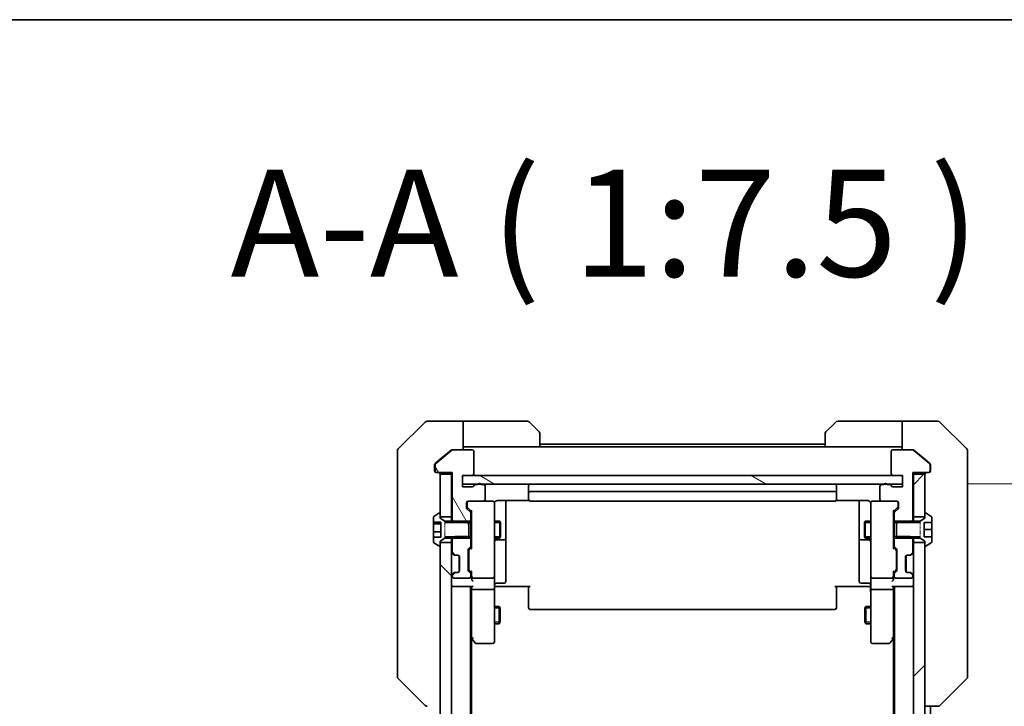
# Model space of a CAD drawing. Units: millimetres. Extents: x 0 to 11986, y 0 to 2108.
# Drawn here: x 4075 to 4248, y 1987 to 2108 of the extents above; entities that cross this region are included whole.
import ezdxf

# ---------------------------------------------------------------- set-up
doc = ezdxf.new("R2010")
doc.units = ezdxf.units.MM
doc.linetypes.add('DASHED', pattern=[0.2067, 0.1654, -0.0413])
for name, color, linetype, lineweight in [('Border (ISO)', 7, 'Continuous', 35), ('Dimension (ISO)', 7, 'Continuous', 18), ('Dimension (ISO) @ 1', 7, 'Continuous', 18), ('Hatch (ISO)', 1, 'Continuous', 18), ('Hidden (ISO)', 7, 'DASHED', 18), ('Symbol (ISO)', 7, 'Continuous', 18), ('Visible (ISO)', 7, 'Continuous', 35), ('Visible Narrow (ISO)', 7, 'Continuous', 25)]:
    doc.layers.add(name, color=color, linetype=linetype, lineweight=lineweight)
doc.styles.add('Note Text (TK)', font='MS PGothic.ttf')
doc.dimstyles.new('Default - Method 1b (TK)', dxfattribs={"dimscale": 6, "dimtxt": 2.5, "dimasz": 2.5, "dimexe": 1, "dimexo": 1.5, "dimgap": 1, "dimtad": 1, "dimtoh": 1, "dimrnd": 1e-08, "dimdsep": 46, "dimtxsty": 'Note Text (TK)', "dimblk": 'OPEN', "dimcen": 0.09, "dimdle": 5, "dimclrd": 100, "dimclre": 100, "dimclrt": 7, "dimadec": 1, "dimazin": 1, "dimtfac": 1, "dimtmove": 0, "dimatfit": 3, "dimldrblk": 'OPEN', "dimfxl": 1, "dimtolj": 1, "dimlwd": -1, "dimlwe": -1, "dimarcsym": 0})
pattern_1 = [(45, (2247.25, -60), (-16.83798, 16.83798), [])]
pattern_2 = [(120.0002, (2247.25, -60), (-20.6222, -11.90631), [])]

# ---------------------------------------------------------------- blocks, each defined once
blk = doc.blocks.new('図面枠 tk図枠')
at = {"layer": 'Border (ISO)'}
blk.add_line((14.5, 289), (405.5, 289), dxfattribs=at)
blk = doc.blocks.new('_Open')
at = {"color": 0, "linetype": 'ByBlock', "lineweight": -2}
for p, q in [((-1, 0.1667), (0, 0)), ((-1, -0.1667), (0, 0)), ((0, 0), (-1, 0))]:
    blk.add_line(p, q, dxfattribs=at)
blk = doc.blocks.new('*D51')
at = {"layer": 'Defpoints', "color": 0}
for p in [(4230.24, 2026.04), (4334.74, 2026.04), (4230.24, 1540.04)]:
    blk.add_point(p, dxfattribs=at)
at = {"layer": 'Dimension (ISO)', "color": 100}
for p, q in [((4241.49, 2026.04), (4342.24, 2026.04)), ((4334.74, 1558.79), (4334.74, 2007.29)), ((4241.49, 1540.04), (4342.24, 1540.04))]:
    blk.add_line(p, q, dxfattribs=at)
at = {"layer": 'Dimension (ISO)', "color": 100, "xscale": 18.75, "yscale": 18.75, "zscale": 18.75}
for p, rotation in [((4334.74, 2026.04), 90), ((4334.74, 1540.04), 270)]:
    blk.add_blockref('_Open', p, dxfattribs=dict(at, rotation=rotation))
at = {"layer": 'Dimension (ISO)', "color": 7, "insert": (4317.87, 1763.81), "char_height": 18.75, "attachment_point": 4, "rotation": 90, "style": 'Note Text (TK)'}
blk.add_mtext('\\A1;486', dxfattribs=at)

msp = doc.modelspace()

# ---------------------------------------------------------------- hatches: boundary and pattern name
at = {"layer": 'Hatch (ISO)'}
h = msp.add_hatch(dxfattribs=at)
h.set_pattern_fill('ANSI31', color=256, scale=190.5, angle=75.000175, style=0)
h.set_pattern_definition(pattern_2)
edge = h.paths.add_edge_path()
edge.add_ellipse((4148.5437, 2028.336), major_axis=(0, -0.3), ratio=1, start_angle=270, end_angle=360)
edge.add_line((4148.5437, 2028.036), (4151.2437, 2028.036))
edge.add_line((4151.2437, 2028.036), (4151.2437, 2019.7655))
edge.add_line((4151.2437, 2019.7655), (4151.4732, 2019.536))
edge.add_line((4151.4732, 2019.536), (4151.7437, 2019.2655))
edge.add_line((4151.7437, 2019.2655), (4154.1437, 2019.2655))
edge.add_line((4154.1437, 2019.2655), (4154.5437, 2019.2655))
edge.add_line((4154.5437, 2019.2655), (4154.5437, 2020.8617))
edge.add_ellipse((4154.2437, 2020.8617), major_axis=(0, 0.3), ratio=1, start_angle=270, end_angle=315)
edge.add_line((4154.4559, 2021.0739), (4153.8316, 2021.6981))
edge.add_ellipse((4154.0437, 2021.9103), major_axis=(-0.2121, 0.2121), ratio=1, start_angle=45, end_angle=90, ccw=False)
edge.add_line((4153.7437, 2021.9103), (4153.7437, 2022.736))
edge.add_ellipse((4154.0437, 2022.736), major_axis=(0, 0.3), ratio=1, start_angle=0, end_angle=90, ccw=False)
edge.add_line((4154.0437, 2023.036), (4156.7437, 2023.036))
edge.add_ellipse((4156.7437, 2023.336), major_axis=(0.3, 0), ratio=1, start_angle=270, end_angle=360)
edge.add_line((4157.0437, 2023.336), (4157.0437, 2025.636))
edge.add_ellipse((4156.7437, 2025.636), major_axis=(0, 0.3), ratio=1, start_angle=270, end_angle=360)
edge.add_line((4156.7437, 2025.936), (4156.3266, 2025.936))
edge.add_ellipse((4156.0437, 2025.836), major_axis=(-0.1, 0.2828), ratio=1, start_angle=270, end_angle=292.339094)
edge.add_ellipse((4156.0437, 2025.836), major_axis=(-0.2, 0.2236), ratio=1, start_angle=270, end_angle=366.37937)
edge.add_ellipse((4156.0437, 2025.836), major_axis=(-0.2, -0.2236), ratio=1, start_angle=270, end_angle=292.339094)
edge.add_line((4155.7609, 2025.936), (4155.3094, 2025.936))
edge.add_ellipse((4155.3094, 2025.636), major_axis=(-0.3, 0), ratio=1, start_angle=270, end_angle=340.528779)
edge.add_ellipse((4154.7437, 2025.836), major_axis=(-0.1, -0.2828), ratio=1, start_angle=19.471221, end_angle=90, ccw=False)
edge.add_line((4154.7437, 2025.536), (4153.0437, 2025.536))
edge.add_line((4153.0437, 2025.536), (4153.0437, 2026.036))
edge.add_line((4153.0437, 2026.036), (4153.0437, 2027.536))
edge.add_line((4153.0437, 2027.536), (4154.7437, 2027.536))
edge.add_ellipse((4154.7437, 2027.836), major_axis=(0.3, 0), ratio=1, start_angle=270, end_angle=360)
edge.add_line((4155.0437, 2027.836), (4155.0437, 2031.736))
edge.add_ellipse((4154.7437, 2031.736), major_axis=(0, 0.3), ratio=1, start_angle=270, end_angle=360)
edge.add_line((4154.7437, 2032.036), (4151.3524, 2032.036))
edge.add_ellipse((4151.3524, 2031.736), major_axis=(-0.3, 0), ratio=1, start_angle=270, end_angle=309.805571)
edge.add_line((4151.1603, 2031.9665), (4148.3517, 2029.6259))
edge.add_ellipse((4148.5437, 2029.3955), major_axis=(-0.2305, -0.1921), ratio=1, start_angle=270, end_angle=320.194429)
edge.add_line((4148.2437, 2029.3955), (4148.2437, 2028.336))
h = msp.add_hatch(dxfattribs=at)
h.set_pattern_fill('ANSI31', color=256, scale=190.5, angle=105.000246, style=0)
h.set_pattern_definition([(150.0002, (2247.25, -60), (-11.90616, -20.62228), [])])
h.paths.add_polyline_path([(4230.2437, 2026.036), (4230.2437, 2027.536), (4228.5437, 2027.536), (4154.7437, 2027.536), (4153.0437, 2027.536), (4153.0437, 2026.036), (4155.8201, 2026.036), (4156.2674, 2026.036), (4227.0201, 2026.036), (4227.4674, 2026.036)])
h = msp.add_hatch(dxfattribs=at)
h.set_pattern_fill('ANSI31', color=256, scale=190.5, style=0)
h.set_pattern_definition(pattern_1)
h.paths.add_polyline_path([(4234.1437, 2027.736), (4232.1437, 2027.736), (4232.1437, 2020.286), (4234.1437, 2020.286), (4234.1437, 2020.836)])
h = msp.add_hatch(dxfattribs=at)
h.set_pattern_fill('ANSI31', color=256, scale=190.5, angle=75.000175, style=0)
h.set_pattern_definition(pattern_2)
edge = h.paths.add_edge_path()
edge.add_line((4154.1437, 2016.536), (4154.1437, 2016.8065))
edge.add_line((4154.1437, 2016.8065), (4154.1437, 2019.2655))
edge.add_line((4154.1437, 2019.2655), (4154.1437, 2019.536))
edge.add_line((4154.1437, 2019.536), (4151.4732, 2019.536))
edge.add_line((4151.4732, 2019.536), (4149.9437, 2019.536))
edge.add_line((4149.9437, 2019.536), (4149.1437, 2020.036))
edge.add_line((4149.1437, 2020.036), (4149.1437, 2020.286))
edge.add_line((4149.1437, 2020.286), (4149.1437, 2020.836))
edge.add_ellipse((4149.0437, 2020.836), major_axis=(0, 0.1), ratio=1, start_angle=270, end_angle=360)
edge.add_line((4149.0437, 2020.936), (4149.003, 2020.936))
edge.add_ellipse((4149.003, 2020.736), major_axis=(-0.2, 0), ratio=1, start_angle=270, end_angle=303.023868)
edge.add_line((4148.894, 2020.9037), (4148.0347, 2020.3451))
edge.add_ellipse((4148.1437, 2020.1775), major_axis=(-0.1677, -0.109), ratio=1, start_angle=270, end_angle=326.976132)
edge.add_line((4147.9437, 2020.1775), (4147.9437, 2019.3402))
edge.add_line((4147.9437, 2019.3402), (4149.2437, 2019.3402))
edge.add_line((4149.2437, 2019.3402), (4149.2437, 2016.7318))
edge.add_line((4149.2437, 2016.7318), (4147.9437, 2016.7318))
edge.add_line((4147.9437, 2016.7318), (4147.9437, 2015.8945))
edge.add_ellipse((4148.1437, 2015.8945), major_axis=(0, -0.2), ratio=1, start_angle=270, end_angle=326.976132)
edge.add_line((4148.0347, 2015.7268), (4148.894, 2015.1683))
edge.add_ellipse((4149.003, 2015.336), major_axis=(0.1677, -0.109), ratio=1, start_angle=270, end_angle=303.023868)
edge.add_line((4149.003, 2015.136), (4149.0437, 2015.136))
edge.add_ellipse((4149.0437, 2015.236), major_axis=(0.1, 0), ratio=1, start_angle=270, end_angle=360)
edge.add_line((4149.1437, 2015.236), (4149.1437, 2015.786))
edge.add_line((4149.1437, 2015.786), (4149.1437, 2016.036))
edge.add_line((4149.1437, 2016.036), (4149.9437, 2016.536))
edge.add_line((4149.9437, 2016.536), (4151.4732, 2016.536))
edge.add_line((4151.4732, 2016.536), (4154.1437, 2016.536))
h = msp.add_hatch(dxfattribs=at)
h.set_pattern_fill('ANSI31', color=256, scale=190.5, angle=-14.999978, style=0)
h.set_pattern_definition([(30, (2247.25, -60), (-11.90626, 20.62223), [])])
edge = h.paths.add_edge_path()
edge.add_line((4229.1437, 2019.536), (4229.1437, 2019.2655))
edge.add_line((4229.1437, 2019.2655), (4229.1437, 2016.8065))
edge.add_line((4229.1437, 2016.8065), (4229.1437, 2016.536))
edge.add_line((4229.1437, 2016.536), (4231.8142, 2016.536))
edge.add_line((4231.8142, 2016.536), (4233.3437, 2016.536))
edge.add_line((4233.3437, 2016.536), (4234.1437, 2016.036))
edge.add_line((4234.1437, 2016.036), (4234.1437, 2015.786))
edge.add_line((4234.1437, 2015.786), (4234.1437, 2015.236))
edge.add_ellipse((4234.2437, 2015.236), major_axis=(0, -0.1), ratio=1, start_angle=270, end_angle=360)
edge.add_line((4234.2437, 2015.136), (4234.2845, 2015.136))
edge.add_ellipse((4234.2845, 2015.336), major_axis=(0.2, 0), ratio=1, start_angle=270, end_angle=303.023868)
edge.add_line((4234.3935, 2015.1683), (4235.2527, 2015.7268))
edge.add_ellipse((4235.1437, 2015.8945), major_axis=(0.1677, 0.109), ratio=1, start_angle=270, end_angle=326.976132)
edge.add_line((4235.3437, 2015.8945), (4235.3437, 2016.786))
edge.add_line((4235.3437, 2016.786), (4234.0437, 2016.786))
edge.add_line((4234.0437, 2016.786), (4234.0437, 2019.286))
edge.add_line((4234.0437, 2019.286), (4235.3437, 2019.286))
edge.add_line((4235.3437, 2019.286), (4235.3437, 2020.1775))
edge.add_ellipse((4235.1437, 2020.1775), major_axis=(0, 0.2), ratio=1, start_angle=270, end_angle=326.976132)
edge.add_line((4235.2527, 2020.3451), (4234.3935, 2020.9037))
edge.add_ellipse((4234.2845, 2020.736), major_axis=(-0.1677, 0.109), ratio=1, start_angle=270, end_angle=303.023868)
edge.add_line((4234.2845, 2020.936), (4234.2437, 2020.936))
edge.add_ellipse((4234.2437, 2020.836), major_axis=(-0.1, 0), ratio=1, start_angle=270, end_angle=360)
edge.add_line((4234.1437, 2020.836), (4234.1437, 2020.286))
edge.add_line((4234.1437, 2020.286), (4234.1437, 2020.036))
edge.add_line((4234.1437, 2020.036), (4233.3437, 2019.536))
edge.add_line((4233.3437, 2019.536), (4231.8142, 2019.536))
edge.add_line((4231.8142, 2019.536), (4229.1437, 2019.536))
h = msp.add_hatch(dxfattribs=at)
h.set_pattern_fill('ANSI31', color=256, scale=190.5, angle=90.00021, style=0)
h.set_pattern_definition([(135.0002, (2247.25, -60), (-16.83792, -16.83804), [])])
h.paths.add_polyline_path([(4149.1437, 1550.286), (4151.1437, 1550.286), (4151.1437, 2015.786), (4149.1437, 2015.786), (4149.1437, 2015.236), (4149.1437, 1550.836)])
h = msp.add_hatch(dxfattribs=at)
h.set_pattern_fill('ANSI31', color=256, scale=190.5, style=0)
h.set_pattern_definition(pattern_1)
h.paths.add_polyline_path([(4234.1437, 2015.786), (4232.1437, 2015.786), (4232.1437, 1550.286), (4234.1437, 1550.286), (4234.1437, 1550.836), (4234.1437, 2015.236)])

# ---------------------------------------------------------------- linework, layer by layer
at = {"layer": 'Hidden (ISO)', "ltscale": 0.761779}
for p, q in [((4149.9437, 2019.536), (4149.9437, 2016.536)), ((4233.3437, 2016.536), (4233.3437, 2019.536))]:
    msp.add_line(p, q, dxfattribs=at)
at = {"layer": 'Visible (ISO)'}
for p, q in [((4146.4973, 2036.8895), (4141.7902, 2032.1824)), ((4149.1437, 2037.036), (4146.8509, 2037.036)), ((4153.1437, 2037.036), (4149.1437, 2037.036)), ((4153.1437, 2037.036), (4153.1437, 2032.036)), ((4154.1437, 2037.036), (4153.1437, 2037.036)), ((4154.1437, 2037.036), (4164.4366, 2037.036)), ((4164.7902, 2036.8895), (4166.4973, 2035.1824)), ((4216.7902, 2035.1824), (4218.4973, 2036.8895)), ((4229.1437, 2037.036), (4218.8509, 2037.036)), ((4230.1437, 2037.036), (4229.1437, 2037.036)), ((4230.1437, 2032.036), (4230.1437, 2037.036)), ((4230.1437, 2037.036), (4234.1437, 2037.036)), ((4234.1437, 2037.036), (4236.4366, 2037.036)), ((4241.4973, 2032.1824), (4236.7902, 2036.8895)), ((4166.6437, 2034.8289), (4166.6437, 2032.536)), ((4216.6437, 2032.536), (4216.6437, 2034.8289)), ((4153.1437, 2032.536), (4154.1437, 2032.536)), ((4166.6437, 2032.536), (4154.1437, 2032.536)), ((4216.6437, 2033.036), (4166.6437, 2033.036)), ((4216.6437, 2032.536), (4166.6437, 2032.536)), ((4216.6437, 2032.536), (4229.1437, 2032.536)), ((4229.1437, 2032.536), (4230.1437, 2032.536)), ((4141.6437, 2029.036), (4141.6437, 2031.8289)), ((4151.1603, 2031.9665), (4148.3517, 2029.6259)), ((4151.0603, 2031.9665), (4149.1437, 2030.3693)), ((4151.2524, 2032.036), (4151.3524, 2032.036)), ((4154.7437, 2032.036), (4151.3524, 2032.036)), ((4155.0437, 2027.836), (4155.0437, 2031.736)), ((4228.2437, 2031.736), (4228.2437, 2027.836)), ((4231.9351, 2032.036), (4228.5437, 2032.036)), ((4231.9351, 2032.036), (4232.0351, 2032.036)), ((4234.9358, 2029.6259), (4232.1272, 2031.9665)), ((4234.1437, 2030.3693), (4232.2272, 2031.9665)), ((4241.6437, 2031.8289), (4241.6437, 2029.036)), ((4141.6437, 2029.036), (4141.6437, 2027.6989)), ((4148.1437, 2029.3955), (4148.1437, 2029.036)), ((4148.1437, 2028.336), (4148.1437, 2029.036)), ((4148.2437, 2029.3955), (4148.2437, 2028.336)), ((4149.1437, 2030.3693), (4148.2517, 2029.6259)), ((4235.0358, 2029.6259), (4234.1437, 2030.3693)), ((4235.0437, 2028.336), (4235.0437, 2029.3955)), ((4235.1437, 2029.036), (4235.1437, 2029.3955)), ((4235.1437, 2029.036), (4235.1437, 2028.336)), ((4241.6437, 2027.6989), (4241.6437, 2029.036)), ((4141.6437, 2027.6989), (4141.6437, 2026.2308)), ((4148.5437, 2028.036), (4148.4437, 2028.036)), ((4148.5437, 2028.036), (4151.2437, 2028.036)), ((4151.1437, 2027.736), (4149.1437, 2027.736)), ((4149.1437, 2027.736), (4149.1437, 2020.286)), ((4151.1437, 2028.036), (4151.1437, 2027.736)), ((4151.1437, 2020.286), (4151.1437, 2027.736)), ((4151.2437, 2028.036), (4151.2437, 2019.7655)), ((4153.0437, 2025.536), (4153.0437, 2027.536)), ((4153.0437, 2027.536), (4154.7437, 2027.536)), ((4230.2437, 2027.536), (4153.0437, 2027.536)), ((4153.0437, 2027.536), (4153.0437, 2026.036)), ((4228.5437, 2027.536), (4230.2437, 2027.536)), ((4230.2437, 2027.536), (4230.2437, 2025.536)), ((4230.2437, 2026.036), (4230.2437, 2027.536)), ((4232.0437, 2019.7655), (4232.0437, 2028.036)), ((4232.0437, 2028.036), (4234.7437, 2028.036)), ((4232.1437, 2027.736), (4232.1437, 2028.036)), ((4234.1437, 2027.736), (4232.1437, 2027.736)), ((4232.1437, 2027.736), (4232.1437, 2020.286)), ((4234.1437, 2020.286), (4234.1437, 2027.736)), ((4234.8437, 2028.036), (4234.7437, 2028.036)), ((4241.6437, 2026.2308), (4241.6437, 2027.6989)), ((4141.6437, 2026.2308), (4141.6437, 1993.2187)), ((4153.0437, 2026.036), (4230.2437, 2026.036)), ((4154.7437, 2025.536), (4153.0437, 2025.536)), ((4155.7609, 2025.936), (4155.3094, 2025.936)), ((4156.7437, 2025.936), (4156.3266, 2025.936)), ((4157.0437, 2023.336), (4157.0437, 2025.636)), ((4164.6437, 2025.736), (4164.6437, 2024.436)), ((4218.6437, 2024.436), (4218.6437, 2025.736)), ((4226.2437, 2025.636), (4226.2437, 2023.336)), ((4226.9609, 2025.936), (4226.5437, 2025.936)), ((4227.9781, 2025.936), (4227.5266, 2025.936)), ((4230.2437, 2025.536), (4228.5437, 2025.536)), ((4241.6437, 1993.2187), (4241.6437, 2026.2308)), ((4164.6437, 2024.436), (4164.6437, 2024.2431)), ((4164.6437, 2024.1017), (4164.6437, 2024.2431)), ((4164.6437, 2024.1017), (4164.6437, 2023.3946)), ((4218.3437, 2024.736), (4164.9437, 2024.736)), ((4218.6437, 2024.2431), (4218.6437, 2024.436)), ((4218.6437, 2024.2431), (4218.6437, 2024.1017)), ((4218.6437, 2023.3946), (4218.6437, 2024.1017)), ((4153.7437, 2021.9103), (4153.7437, 2022.736)), ((4153.8437, 2022.736), (4153.8437, 2022.2468)), ((4153.8437, 2022.2468), (4153.8437, 2022.1103)), ((4154.0437, 2023.036), (4156.7437, 2023.036)), ((4158.3437, 2023.036), (4156.7437, 2023.036)), ((4158.3671, 2023.036), (4158.3437, 2023.036)), ((4158.6437, 2021.8506), (4158.6437, 2022.736)), ((4159.1437, 2023.1258), (4164.7297, 2023.1258)), ((4160.6437, 2016.713), (4160.6437, 2023.1258)), ((4164.6437, 2023.336), (4164.6437, 2023.3946)), ((4164.9437, 2023.036), (4218.3437, 2023.036)), ((4218.5578, 2023.1258), (4224.1437, 2023.1258)), ((4218.6437, 2023.3946), (4218.6437, 2023.336)), ((4222.6437, 2023.1258), (4222.6437, 2016.713)), ((4224.6437, 2022.736), (4224.6437, 2021.8506)), ((4224.9437, 2023.036), (4224.9204, 2023.036)), ((4226.5437, 2023.036), (4224.9437, 2023.036)), ((4226.5437, 2023.036), (4229.2437, 2023.036)), ((4229.4437, 2022.2468), (4229.4437, 2022.736)), ((4229.4437, 2022.1103), (4229.4437, 2022.2468)), ((4229.5437, 2022.736), (4229.5437, 2021.9103)), ((4148.894, 2020.9037), (4148.0347, 2020.3451)), ((4149.0437, 2020.936), (4149.003, 2020.936)), ((4149.1437, 2020.036), (4149.1437, 2020.836)), ((4154.4559, 2021.0739), (4153.8316, 2021.6981)), ((4153.9316, 2021.8981), (4154.6437, 2021.186)), ((4154.5437, 2019.2655), (4154.5437, 2020.8617)), ((4154.6437, 2021.3621), (4154.6437, 2014.7099)), ((4158.6437, 2010.6542), (4158.6437, 2021.8506)), ((4224.6437, 2021.8506), (4224.6437, 2010.6542)), ((4229.3559, 2021.8981), (4228.6437, 2021.186)), ((4228.6437, 2014.7099), (4228.6437, 2021.3621)), ((4228.7437, 2020.8617), (4228.7437, 2019.2655)), ((4229.4559, 2021.6981), (4228.8316, 2021.0739)), ((4234.1437, 2020.836), (4234.1437, 2020.036)), ((4234.2845, 2020.936), (4234.2437, 2020.936)), ((4235.2527, 2020.3451), (4234.3935, 2020.9037)), ((4147.9437, 2020.1775), (4147.9437, 2019.3402)), ((4147.9437, 2019.3402), (4149.2437, 2019.3402)), ((4147.9437, 2019.0281), (4147.9437, 2019.3402)), ((4147.9437, 2019.0281), (4149.2437, 2019.0281)), ((4147.9437, 2017.6241), (4147.9437, 2019.0281)), ((4149.1437, 2020.286), (4151.1437, 2020.286)), ((4149.9437, 2019.536), (4149.1437, 2020.036)), ((4149.2437, 2019.3402), (4149.2437, 2016.7318)), ((4154.1437, 2019.536), (4149.9437, 2019.536)), ((4151.1437, 2020.286), (4151.1437, 2019.536)), ((4151.2437, 2019.7655), (4151.7437, 2019.2655)), ((4151.2437, 2019.7655), (4151.2437, 2019.536)), ((4151.7437, 2019.2655), (4154.5437, 2019.2655)), ((4154.1437, 2016.536), (4154.1437, 2019.536)), ((4154.5437, 2019.536), (4154.6437, 2019.536)), ((4154.5437, 2019.2655), (4154.5437, 2016.8065)), ((4158.6437, 2019.536), (4159.5937, 2019.536)), ((4159.5937, 2016.536), (4159.5937, 2019.536)), ((4159.7471, 2019.2293), (4159.5937, 2019.536)), ((4159.7471, 2019.2293), (4159.7471, 2016.8427)), ((4223.5404, 2019.2293), (4223.6937, 2019.536)), ((4223.5404, 2016.8427), (4223.5404, 2019.2293)), ((4223.6937, 2019.536), (4223.6937, 2016.536)), ((4224.6437, 2019.536), (4223.6937, 2019.536)), ((4228.7437, 2019.536), (4228.6437, 2019.536)), ((4228.7437, 2019.2655), (4231.5437, 2019.2655)), ((4228.7437, 2016.8065), (4228.7437, 2019.2655)), ((4229.1437, 2019.536), (4229.1437, 2016.536)), ((4233.3437, 2019.536), (4229.1437, 2019.536)), ((4231.5437, 2019.2655), (4232.0437, 2019.7655)), ((4232.0437, 2019.536), (4232.0437, 2019.7655)), ((4232.1437, 2020.286), (4234.1437, 2020.286)), ((4232.1437, 2019.536), (4232.1437, 2020.286)), ((4234.1437, 2020.036), (4233.3437, 2019.536)), ((4234.0437, 2016.786), (4234.0437, 2019.286)), ((4234.0437, 2019.286), (4235.3437, 2019.286)), ((4235.3437, 2019.286), (4235.3437, 2020.1775)), ((4235.3437, 2019.286), (4235.3437, 2018.036)), ((4147.9437, 2016.7318), (4147.9437, 2017.6241)), ((4147.9437, 2017.6241), (4149.2437, 2017.6241)), ((4159.7471, 2016.8427), (4159.5937, 2016.536)), ((4223.5404, 2016.8427), (4223.6937, 2016.536)), ((4235.3437, 2018.036), (4234.0437, 2018.036)), ((4235.3437, 2018.036), (4235.3437, 2016.786)), ((4149.2437, 2016.7318), (4147.9437, 2016.7318)), ((4147.9437, 2016.7318), (4147.9437, 2015.8945)), ((4148.0347, 2015.7268), (4148.894, 2015.1683)), ((4149.003, 2015.136), (4149.0437, 2015.136)), ((4149.1437, 2016.036), (4149.9437, 2016.536)), ((4149.1437, 2015.236), (4149.1437, 2016.036)), ((4151.1437, 2015.786), (4149.1437, 2015.786)), ((4149.1437, 2015.786), (4149.1437, 1550.286)), ((4149.9437, 2016.536), (4154.1437, 2016.536)), ((4151.1437, 2016.536), (4151.1437, 2015.786)), ((4151.1437, 1550.286), (4151.1437, 2015.786)), ((4151.7437, 2016.8065), (4151.2437, 2016.3065)), ((4151.2437, 2016.536), (4151.2437, 2016.3065)), ((4151.2437, 2016.3065), (4151.2437, 2014.1603)), ((4154.5437, 2016.8065), (4151.7437, 2016.8065)), ((4154.5437, 2015.2103), (4154.5437, 2016.8065)), ((4154.5437, 2016.536), (4154.6437, 2016.536)), ((4158.6437, 2016.536), (4159.5937, 2016.536)), ((4158.9437, 2016.2415), (4160.3437, 2016.2415)), ((4160.6437, 2016.5415), (4160.6437, 2016.713)), ((4160.6437, 2012.8669), (4160.6437, 2016.5415)), ((4222.6437, 2016.713), (4222.6437, 2016.5415)), ((4222.6437, 2016.5415), (4222.6437, 2012.8669)), ((4222.9437, 2016.2415), (4224.3437, 2016.2415)), ((4224.6437, 2016.536), (4223.6937, 2016.536)), ((4228.7437, 2016.536), (4228.6437, 2016.536)), ((4231.5437, 2016.8065), (4228.7437, 2016.8065)), ((4228.7437, 2016.8065), (4228.7437, 2015.2103)), ((4229.1437, 2016.536), (4233.3437, 2016.536)), ((4232.0437, 2016.3065), (4231.5437, 2016.8065)), ((4232.0437, 2016.3065), (4232.0437, 2016.536)), ((4232.0437, 2014.1603), (4232.0437, 2016.3065)), ((4232.1437, 2015.786), (4232.1437, 2016.536)), ((4234.1437, 2015.786), (4232.1437, 2015.786)), ((4232.1437, 2015.786), (4232.1437, 1550.286)), ((4233.3437, 2016.536), (4234.1437, 2016.036)), ((4235.3437, 2016.786), (4234.0437, 2016.786)), ((4234.1437, 2016.036), (4234.1437, 2015.236)), ((4234.1437, 1550.286), (4234.1437, 2015.786)), ((4234.2437, 2015.136), (4234.2845, 2015.136)), ((4234.3935, 2015.1683), (4235.2527, 2015.7268)), ((4235.3437, 2015.8945), (4235.3437, 2016.786)), ((4151.2316, 2013.9481), (4151.5559, 2013.6239)), ((4151.3316, 2013.9481), (4151.6559, 2013.6239)), ((4151.5559, 2013.6239), (4151.5763, 2013.6034)), ((4151.768, 2013.536), (4151.868, 2013.536)), ((4151.868, 2013.536), (4152.2437, 2013.536)), ((4152.4437, 2010.6124), (4152.4437, 2013.4596)), ((4154.0437, 2010.9603), (4154.0437, 2014.4617)), ((4154.1316, 2014.6739), (4154.4559, 2014.9981)), ((4154.1437, 2014.2617), (4154.1437, 2014.1183)), ((4154.1437, 2014.1183), (4154.1437, 2011.3037)), ((4154.6437, 2014.886), (4154.2316, 2014.4739)), ((4228.6437, 2014.886), (4229.0559, 2014.4739)), ((4228.8316, 2014.9981), (4229.1559, 2014.6739)), ((4229.1437, 2014.1183), (4229.1437, 2014.2617)), ((4229.1437, 2011.3037), (4229.1437, 2014.1183)), ((4229.2437, 2014.4617), (4229.2437, 2010.9603)), ((4230.8437, 2010.6124), (4230.8437, 2013.4596)), ((4231.0437, 2013.536), (4231.4195, 2013.536)), ((4231.4195, 2013.536), (4231.5195, 2013.536)), ((4231.6316, 2013.6239), (4231.9559, 2013.9481)), ((4231.7112, 2013.6034), (4231.7316, 2013.6239)), ((4231.7316, 2013.6239), (4232.0559, 2013.9481)), ((4152.5437, 2013.236), (4152.5437, 2010.836)), ((4160.6437, 2008.9373), (4160.6437, 2012.8669)), ((4222.6437, 2012.8669), (4222.6437, 2008.9373)), ((4230.7437, 2010.836), (4230.7437, 2013.236)), ((4151.5559, 2010.4481), (4151.2316, 2010.1239)), ((4151.6559, 2010.4481), (4151.3316, 2010.1239)), ((4151.5763, 2010.4686), (4151.5559, 2010.4481)), ((4151.868, 2010.536), (4151.768, 2010.536)), ((4152.2437, 2010.536), (4151.868, 2010.536)), ((4154.4559, 2010.4239), (4154.1316, 2010.7481)), ((4154.1437, 2011.3037), (4154.1437, 2011.1603)), ((4154.6437, 2010.536), (4154.2316, 2010.9481)), ((4154.5437, 2009.836), (4154.5437, 2010.2117)), ((4154.6437, 2010.7121), (4154.6437, 2009.836)), ((4158.6437, 2009.836), (4158.6437, 2010.6542)), ((4224.6437, 2010.6542), (4224.6437, 2009.836)), ((4229.0559, 2010.9481), (4228.6437, 2010.536)), ((4228.6437, 2009.836), (4228.6437, 2010.7121)), ((4228.7437, 2010.2117), (4228.7437, 2009.836)), ((4229.1559, 2010.7481), (4228.8316, 2010.4239)), ((4229.1437, 2011.1603), (4229.1437, 2011.3037)), ((4231.4195, 2010.536), (4231.0437, 2010.536)), ((4231.5195, 2010.536), (4231.4195, 2010.536)), ((4231.9559, 2010.1239), (4231.6316, 2010.4481)), ((4231.7316, 2010.4481), (4231.7112, 2010.4686)), ((4232.0559, 2010.1239), (4231.7316, 2010.4481)), ((4151.2437, 2009.9117), (4151.2437, 2009.836)), ((4151.5437, 2009.536), (4154.2437, 2009.536)), ((4154.6437, 2009.836), (4154.6437, 2009.4603)), ((4154.9437, 2009.536), (4158.3437, 2009.536)), ((4158.6437, 2009.836), (4158.6437, 2007.6603)), ((4158.9437, 2008.6373), (4160.3437, 2008.6373)), ((4224.3437, 2008.6373), (4222.9437, 2008.6373)), ((4224.6437, 2007.6603), (4224.6437, 2009.836)), ((4224.9437, 2009.536), (4228.3437, 2009.536)), ((4228.6437, 2009.4603), (4228.6437, 2009.836)), ((4229.0437, 2009.536), (4231.7437, 2009.536)), ((4232.0437, 2009.836), (4232.0437, 2009.9117)), ((4151.1437, 2008.036), (4151.4437, 2008.036)), ((4151.4437, 2008.036), (4154.7316, 2008.036)), ((4154.4437, 1558.036), (4154.4437, 2008.036)), ((4154.6437, 2008.036), (4154.6437, 2007.6603)), ((4154.6437, 2007.6603), (4154.6437, 1999.0693)), ((4158.3437, 2007.536), (4154.9437, 2007.536)), ((4158.6437, 1999.0994), (4158.6437, 2007.6603)), ((4158.8688, 2008.036), (4158.6515, 2008.036)), ((4158.8688, 2008.036), (4159.1437, 2008.036)), ((4164.9437, 2008.036), (4159.1437, 2008.036)), ((4164.6437, 2007.6218), (4164.6437, 2008.036)), ((4164.6437, 2007.6218), (4164.6437, 2005.2431)), ((4224.1437, 2008.036), (4218.3437, 2008.036)), ((4218.6437, 2008.036), (4218.6437, 2007.6218)), ((4218.6437, 2005.2431), (4218.6437, 2007.6218)), ((4224.1437, 2008.036), (4224.4187, 2008.036)), ((4224.636, 2008.036), (4224.4187, 2008.036)), ((4224.6437, 2007.6603), (4224.6437, 1999.0994)), ((4228.3437, 2007.536), (4224.9437, 2007.536)), ((4228.5559, 2008.036), (4231.8437, 2008.036)), ((4228.6437, 2007.6603), (4228.6437, 2008.036)), ((4228.6437, 1999.0693), (4228.6437, 2007.6603)), ((4228.8437, 2008.036), (4228.8437, 1558.036)), ((4231.8437, 2008.036), (4232.1437, 2008.036)), ((4164.6437, 2005.1017), (4164.6437, 2005.2431)), ((4164.6437, 2005.1017), (4164.6437, 2004.3946)), ((4218.6437, 2005.2431), (4218.6437, 2005.1017)), ((4218.6437, 2004.3946), (4218.6437, 2005.1017)), ((4158.6437, 2004.536), (4159.4937, 2004.536)), ((4159.4937, 2001.536), (4159.4937, 2004.536)), ((4159.6471, 2004.2293), (4159.4937, 2004.536)), ((4159.6471, 2004.2293), (4159.6471, 2001.8427)), ((4164.6437, 2004.336), (4164.6437, 2004.3946)), ((4164.9437, 2004.036), (4218.3437, 2004.036)), ((4218.6437, 2004.3946), (4218.6437, 2004.336)), ((4223.6404, 2004.2293), (4223.7937, 2004.536)), ((4223.6404, 2001.8427), (4223.6404, 2004.2293)), ((4223.7937, 2004.536), (4223.7937, 2001.536)), ((4224.6437, 2004.536), (4223.7937, 2004.536)), ((4158.6437, 2001.536), (4159.4937, 2001.536)), ((4159.6471, 2001.8427), (4159.4937, 2001.536)), ((4223.6404, 2001.8427), (4223.7937, 2001.536)), ((4224.6437, 2001.536), (4223.7937, 2001.536)), ((4154.4437, 1999.236), (4154.7037, 1998.8893)), ((4154.6437, 1567.1027), (4154.6437, 1998.9693)), ((4154.7037, 1998.8893), (4155.2537, 1998.156)), ((4154.9437, 1999.0994), (4154.7881, 1998.9438)), ((4155.4937, 1998.036), (4158.3437, 1998.036)), ((4158.6437, 1998.336), (4158.6437, 1999.0994)), ((4224.6437, 1999.0994), (4224.6437, 1998.336)), ((4224.9437, 1998.036), (4227.7937, 1998.036)), ((4228.0337, 1998.156), (4228.5837, 1998.8893)), ((4228.3437, 1999.0994), (4228.4994, 1998.9438)), ((4228.5837, 1998.8893), (4228.8437, 1999.236)), ((4228.6437, 1998.9693), (4228.6437, 1567.1027)), ((4141.6437, 1993.2187), (4141.6437, 1992.2431)), ((4241.6437, 1992.2431), (4241.6437, 1993.2187)), ((4141.7902, 1991.8895), (4146.4973, 1987.1824)), ((4241.4973, 1991.8895), (4236.7902, 1987.1824)), ((4234.1437, 1987.036), (4236.4366, 1987.036)), ((4235.1437, 1785.416), (4235.1437, 1987.036)), ((4236.4366, 1987.036), (4236.4366, 1987.036))]:
    msp.add_line(p, q, dxfattribs=at)
for centre, radius, start, end in [((4146.8509, 2036.536), 0.5, 90, 135), ((4164.4366, 2036.536), 0.5, 45, 90), ((4218.8509, 2036.536), 0.5, 90, 135), ((4236.4366, 2036.536), 0.5, 45, 90), ((4166.1437, 2034.8289), 0.5, 0, 45), ((4217.1437, 2034.8289), 0.5, 135, 180), ((4142.1437, 2031.8289), 0.5, 135, 180), ((4151.3524, 2031.736), 0.3, 90, 129.805571), ((4154.7437, 2031.736), 0.3, 0, 90), ((4228.5437, 2031.736), 0.3, 90, 180), ((4231.9351, 2031.736), 0.3, 50.194429, 90), ((4241.1437, 2031.8289), 0.5, 0, 45), ((4148.5437, 2029.3955), 0.3, 129.805571, 180), ((4234.7437, 2029.3955), 0.3, 0, 50.194429), ((4148.4437, 2028.336), 0.3, 180, 270), ((4148.5437, 2028.336), 0.3, 180, 270), ((4148.8437, 2027.736), 0.3, 0, 90), ((4154.7437, 2027.836), 0.3, 270, 0), ((4228.5437, 2027.836), 0.3, 180, 270), ((4234.4437, 2027.736), 0.3, 90, 180), ((4234.7437, 2028.336), 0.3, 270, 0), ((4234.8437, 2028.336), 0.3, 270, 0), ((4154.7437, 2025.836), 0.3, 270, 340.528779), ((4155.3094, 2025.636), 0.3, 90, 160.528779), ((4156.0437, 2025.836), 0.3, 19.471221, 160.528779), ((4156.7437, 2025.636), 0.3, 0, 90), ((4164.9437, 2025.736), 0.3, 90, 180), ((4218.3437, 2025.736), 0.3, 0, 90), ((4226.5437, 2025.636), 0.3, 90, 180), ((4227.2437, 2025.836), 0.3, 19.471221, 160.528779), ((4227.9781, 2025.636), 0.3, 19.471221, 90), ((4228.5437, 2025.836), 0.3, 199.471221, 270), ((4164.9437, 2024.436), 0.3, 90, 180), ((4218.3437, 2024.436), 0.3, 0, 90), ((4154.0437, 2022.736), 0.3, 90, 180), ((4154.1437, 2022.736), 0.3, 90, 180), ((4156.7437, 2023.336), 0.3, 270, 0), ((4158.3437, 2022.736), 0.3, 0, 90), ((4158.3692, 2022.736), 0.3, 345.522488, 90), ((4159.1437, 2022.536), 0.5, 165.522488, 180), ((4164.9437, 2023.336), 0.3, 180, 270), ((4218.3437, 2023.336), 0.3, 270, 0), ((4224.9183, 2022.736), 0.3, 90, 194.477512), ((4224.1437, 2022.536), 0.5, 0, 14.477512), ((4224.9437, 2022.736), 0.3, 90, 180), ((4226.5437, 2023.336), 0.3, 180, 270), ((4229.1437, 2022.736), 0.3, 0, 90), ((4229.2437, 2022.736), 0.3, 0, 90), ((4148.1437, 2020.1775), 0.2, 123.023868, 180), ((4149.003, 2020.736), 0.2, 90, 123.023868), ((4149.0437, 2020.836), 0.1, 0, 90), ((4154.0437, 2021.9103), 0.3, 180, 225), ((4154.2437, 2020.8617), 0.3, 0, 45), ((4229.0437, 2020.8617), 0.3, 135, 180), ((4229.2437, 2021.9103), 0.3, 315, 0), ((4234.2437, 2020.836), 0.1, 90, 180), ((4234.2845, 2020.736), 0.2, 56.976132, 90), ((4235.1437, 2020.1775), 0.2, 0, 56.976132), ((4148.1437, 2015.8945), 0.2, 180, 236.976132), ((4149.003, 2015.336), 0.2, 236.976132, 270), ((4149.0437, 2015.236), 0.1, 270, 0), ((4154.2437, 2015.2103), 0.3, 315, 0), ((4158.9437, 2015.9415), 0.3, 90, 180), ((4160.3437, 2016.5415), 0.3, 270, 0), ((4222.9437, 2016.5415), 0.3, 180, 270), ((4224.3437, 2015.9415), 0.3, 0, 90), ((4229.0437, 2015.2103), 0.3, 180, 225), ((4234.2437, 2015.236), 0.1, 180, 270), ((4234.2845, 2015.336), 0.2, 270, 303.023868), ((4235.1437, 2015.8945), 0.2, 303.023868, 0), ((4151.4437, 2014.1603), 0.3, 180, 225), ((4151.5437, 2014.1603), 0.3, 180, 225), ((4151.768, 2013.836), 0.3, 225, 270), ((4151.868, 2013.836), 0.3, 225, 270), ((4152.2437, 2013.236), 0.3, 0, 90), ((4154.3437, 2014.4617), 0.3, 135, 180), ((4228.9437, 2014.4617), 0.3, 0, 45), ((4231.0437, 2013.236), 0.3, 90, 180), ((4231.4195, 2013.836), 0.3, 270, 315), ((4231.5195, 2013.836), 0.3, 270, 315), ((4231.7437, 2014.1603), 0.3, 315, 0), ((4231.8437, 2014.1603), 0.3, 315, 0), ((4151.4437, 2009.9117), 0.3, 135, 180), ((4151.5437, 2009.9117), 0.3, 135, 180), ((4151.768, 2010.236), 0.3, 90, 135), ((4151.868, 2010.236), 0.3, 90, 135), ((4152.2437, 2010.836), 0.3, 270, 0), ((4154.3437, 2010.9603), 0.3, 180, 225), ((4154.2437, 2010.2117), 0.3, 0, 45), ((4229.0437, 2010.2117), 0.3, 135, 180), ((4228.9437, 2010.9603), 0.3, 315, 0), ((4231.0437, 2010.836), 0.3, 180, 270), ((4231.4195, 2010.236), 0.3, 45, 90), ((4231.5195, 2010.236), 0.3, 45, 90), ((4231.7437, 2009.9117), 0.3, 0, 45), ((4231.8437, 2009.9117), 0.3, 0, 45), ((4151.4437, 2008.336), 0.3, 180, 270), ((4151.5437, 2009.836), 0.3, 180, 270), ((4154.2437, 2009.836), 0.3, 270, 0), ((4154.9437, 2009.836), 0.3, 180, 203.437996), ((4154.9437, 2009.836), 0.3, 238.755545, 270), ((4158.3437, 2009.836), 0.3, 270, 0), ((4158.9437, 2008.3373), 0.3, 90, 180), ((4160.3437, 2008.9373), 0.3, 270, 0), ((4222.9437, 2008.9373), 0.3, 180, 270), ((4224.3437, 2008.3373), 0.3, 0, 90), ((4224.9437, 2009.836), 0.3, 180, 270), ((4228.3437, 2009.836), 0.3, 270, 301.244455), ((4228.3437, 2009.836), 0.3, 336.562016, 0), ((4229.0437, 2009.836), 0.3, 180, 270), ((4231.7437, 2009.836), 0.3, 270, 0), ((4231.8437, 2008.336), 0.3, 270, 0), ((4164.9437, 2004.336), 0.3, 180, 270), ((4218.3437, 2004.336), 0.3, 270, 0), ((4154.9437, 1999.0693), 0.3, 180, 203.437984), ((4154.9437, 1999.0693), 0.3, 203.437984, 216.869898), ((4155.4937, 1998.336), 0.3, 216.869898, 270), ((4158.3437, 1998.336), 0.3, 270, 0), ((4224.9437, 1998.336), 0.3, 180, 270), ((4227.7937, 1998.336), 0.3, 270, 323.130102), ((4228.3437, 1999.0693), 0.3, 323.130102, 336.562021), ((4228.3437, 1999.0693), 0.3, 336.562004, 0), ((4142.1437, 1992.2431), 0.5, 180, 225), ((4241.1437, 1992.2431), 0.5, 315, 0), ((4146.8509, 1987.536), 0.5, 225, 270), ((4236.4366, 1987.536), 0.5, 270, 315)]:
    msp.add_arc(centre, radius, start, end, dxfattribs=at)
for centre, major_axis, ratio, start_param, end_param in [((4154.1437, 2022.1103), (0, -0.3), 0.99985076, 4.71238898, 5.49786177), ((4229.1437, 2022.1103), (0, -0.3), 0.99985076, 0.78532354, 1.57079633), ((4154.9437, 2021.4652), (0.2958, 0.1246), 0.40041045, 2.33106693, 2.97456804), ((4228.3437, 2021.4652), (-0.2958, 0.1246), 0.40041045, 3.30861727, 3.95211838), ((4154.4437, 2014.2617), (0, 0.3), 0.99985076, 0.78532354, 1.57079633), ((4154.9437, 2014.6068), (0.2958, -0.1246), 0.40041045, 3.30861727, 3.95211838), ((4228.3437, 2014.6068), (-0.2958, -0.1246), 0.40041045, 2.33106693, 2.97456804), ((4228.8437, 2014.2617), (0, 0.3), 0.99985076, 4.71238898, 5.49786177), ((4154.4437, 2011.1603), (0, -0.3), 0.99985076, 4.71238898, 5.49786177), ((4154.9437, 2010.8152), (0.2958, 0.1246), 0.40041045, 2.33106693, 2.97456804), ((4228.3437, 2010.8152), (-0.2958, 0.1246), 0.40041045, 3.30861727, 3.95211838), ((4228.8437, 2011.1603), (0, -0.3), 0.99985076, 0.78532354, 1.57079633), ((4154.9437, 2009.4603), (0, -0.4243), 0.70710678, 4.71238898, 5.49778714), ((4154.9437, 2009.8682), (-0.2044, -0.6487), 0.33843751, 4.81863915, 5.05307036), ((4154.9437, 2009.1603), (-0.2772, 0.2772), 0.41421356, 1.17809725, 1.96349541), ((4154.9212, 2009.836), (-0.483, -0.2515), 0.33843751, 1.12161563, 1.39634246), ((4228.3437, 2009.1603), (-0.2772, -0.2772), 0.41421356, 1.17809725, 1.96349541), ((4228.3663, 2009.836), (0.483, -0.2515), 0.33843751, 4.88684285, 5.16156968), ((4228.3437, 2009.4603), (0, -0.4243), 0.70710678, 0.78539816, 1.57079633), ((4228.3437, 2009.8682), (0.2044, -0.6487), 0.33843751, 1.23011504, 1.46454615), ((4154.9437, 2007.6603), (0.3, 0), 0.41421356, 3.14159265, 4.71238898), ((4154.9437, 2008.336), (-0.2772, -0.2772), 0.41421356, 0.39269908, 1.17809725), ((4158.3437, 2007.6603), (0.3, 0), 0.41421356, 4.71238898, 6.28318531), ((4224.9437, 2007.6603), (0.3, 0), 0.41421356, 3.14159265, 4.71238898), ((4228.3437, 2008.336), (0.2772, -0.2772), 0.41421356, 5.10508806, 5.89048623), ((4228.3437, 2007.6603), (0.3, 0), 0.41421356, 4.71238898, 6.28318531), ((4154.9212, 1999.0994), (-0.4823, 0.2411), 0.37002441, 1.47901306, 1.75373989), ((4228.3663, 1999.0994), (0.4823, 0.2411), 0.37002441, 4.52944541, 4.80417225)]:
    msp.add_ellipse(centre, major_axis=major_axis, ratio=ratio, start_param=start_param, end_param=end_param, dxfattribs=at)
for points, knots in [([(4151.2524, 2032.036), (4151.2141, 2032.036), (4151.1735, 2032.0282), (4151.1086, 2032.001), (4151.0826, 2031.9849), (4151.0603, 2031.9665)], [0.093260715, 0.093260715, 0.093260715, 0.093260715, 0.1047444472, 0.1047444472, 0.1134564756, 0.1134564756, 0.1134564756, 0.1134564756]), ([(4232.2272, 2031.9665), (4232.2044, 2031.9853), (4232.1778, 2032.0017), (4232.1126, 2032.0285), (4232.0727, 2032.036), (4232.0351, 2032.036)], [-0.0201836507, -0.0201836507, -0.0201836507, -0.0201836507, -0.0112759257, -0.0112759257, 0, 0, 0, 0]), ([(4148.2517, 2029.6259), (4148.2447, 2029.6201), (4148.238, 2029.614), (4148.205, 2029.581), (4148.1819, 2029.5473), (4148.1513, 2029.4734), (4148.1437, 2029.4332), (4148.1437, 2029.3955)], [0.1103900742, 0.1103900742, 0.1103900742, 0.1103900742, 0.1130634845, 0.1130634845, 0.1243846834, 0.1243846834, 0.1357058823, 0.1357058823, 0.1357058823, 0.1357058823]), ([(4235.1437, 2029.3955), (4235.1437, 2029.4332), (4235.1362, 2029.4734), (4235.1056, 2029.5473), (4235.0825, 2029.581), (4235.0495, 2029.614), (4235.0428, 2029.6201), (4235.0358, 2029.6259)], [0.1356732242, 0.1356732242, 0.1356732242, 0.1356732242, 0.1469944231, 0.1469944231, 0.158315622, 0.158315622, 0.1609890322, 0.1609890322, 0.1609890322, 0.1609890322]), ([(4158.6685, 2022.7566), (4158.6729, 2022.7709), (4158.6778, 2022.7847), (4158.7073, 2022.8583), (4158.7494, 2022.9243), (4158.8159, 2022.9939), (4158.8413, 2023.0164), (4158.8688, 2023.036)], [0.0906267725, 0.0906267725, 0.0906267725, 0.0906267725, 0.0948543073, 0.0948543073, 0.1144259318, 0.1144259318, 0.1237212871, 0.1237212871, 0.1237212871, 0.1237212871]), ([(4159.1437, 2023.1258), (4159.0835, 2023.1258), (4159.0128, 2023.1106), (4158.9282, 2023.0736), (4158.8973, 2023.0563), (4158.8688, 2023.036)], [0.1514440253, 0.1514440253, 0.1514440253, 0.1514440253, 0.1695183242, 0.1695183242, 0.1791667634, 0.1791667634, 0.1791667634, 0.1791667634]), ([(4224.4187, 2023.036), (4224.3902, 2023.0563), (4224.3593, 2023.0736), (4224.2747, 2023.1106), (4224.204, 2023.1258), (4224.1437, 2023.1258)], [0.1237212871, 0.1237212871, 0.1237212871, 0.1237212871, 0.1333697264, 0.1333697264, 0.1514440253, 0.1514440253, 0.1514440253, 0.1514440253]), ([(4224.4187, 2023.036), (4224.4462, 2023.0164), (4224.4716, 2022.9939), (4224.5381, 2022.9243), (4224.5802, 2022.8583), (4224.6097, 2022.7847), (4224.6146, 2022.7709), (4224.619, 2022.7566)], [-0.1237212871, -0.1237212871, -0.1237212871, -0.1237212871, -0.1144259318, -0.1144259318, -0.0948543073, -0.0948543073, -0.0906267725, -0.0906267725, -0.0906267725, -0.0906267725]), ([(4154.6685, 2009.7167), (4154.6712, 2009.7104), (4154.6741, 2009.7043), (4154.6909, 2009.6718), (4154.7124, 2009.6427), (4154.7493, 2009.6065), (4154.7689, 2009.5912), (4154.7881, 2009.5795)], [0.250886766, 0.250886766, 0.250886766, 0.250886766, 0.2528779694, 0.2528779694, 0.2619584182, 0.2619584182, 0.268388032, 0.268388032, 0.268388032, 0.268388032]), ([(4228.619, 2009.7167), (4228.6166, 2009.7111), (4228.614, 2009.7056), (4228.5968, 2009.6717), (4228.5774, 2009.6455), (4228.5402, 2009.6082), (4228.5194, 2009.5917), (4228.4994, 2009.5795)], [0.3810312192, 0.3810312192, 0.3810312192, 0.3810312192, 0.382741903, 0.382741903, 0.3917616542, 0.3917616542, 0.3985536381, 0.3985536381, 0.3985536381, 0.3985536381]), ([(4158.6437, 2006.8734), (4158.6437, 2006.9428), (4158.6463, 2007.0147), (4158.6532, 2007.163), (4158.6576, 2007.2396), (4158.665, 2007.3966), (4158.6678, 2007.477), (4158.6697, 2007.6389), (4158.6688, 2007.7203), (4158.6637, 2007.8806), (4158.6597, 2007.9594), (4158.6557, 2008.036)], [0, 0, 0, 0, 0.022954349, 0.022954349, 0.045908698, 0.045908698, 0.068863048, 0.068863048, 0.091817397, 0.091817397, 0.114771746, 0.114771746, 0.114771746, 0.114771746]), ([(4224.6437, 2006.8734), (4224.6437, 2006.9428), (4224.6412, 2007.0147), (4224.6343, 2007.163), (4224.6299, 2007.2396), (4224.6225, 2007.3966), (4224.6197, 2007.477), (4224.6178, 2007.6389), (4224.6187, 2007.7203), (4224.6238, 2007.8806), (4224.6278, 2007.9594), (4224.6318, 2008.036)], [0, 0, 0, 0, 0.022954349, 0.022954349, 0.045908698, 0.045908698, 0.068863048, 0.068863048, 0.091817397, 0.091817397, 0.114771746, 0.114771746, 0.114771746, 0.114771746]), ([(4154.6685, 1998.95), (4154.6709, 1998.949), (4154.6735, 1998.9481), (4154.6907, 1998.9429), (4154.7101, 1998.9404), (4154.7473, 1998.9399), (4154.7681, 1998.9412), (4154.7881, 1998.9438)], [0.3810312192, 0.3810312192, 0.3810312192, 0.3810312192, 0.382741903, 0.382741903, 0.3917616542, 0.3917616542, 0.3985536381, 0.3985536381, 0.3985536381, 0.3985536381]), ([(4228.619, 1998.95), (4228.6163, 1998.9489), (4228.6134, 1998.9479), (4228.5966, 1998.943), (4228.5751, 1998.9402), (4228.5382, 1998.9401), (4228.5186, 1998.9413), (4228.4994, 1998.9438)], [0.250886766, 0.250886766, 0.250886766, 0.250886766, 0.2528779694, 0.2528779694, 0.2619584182, 0.2619584182, 0.268388032, 0.268388032, 0.268388032, 0.268388032])]:
    msp.add_open_spline(points, degree=3, knots=knots, dxfattribs=at)
at = {"layer": 'Visible Narrow (ISO)'}
for p, q in [((4154.1437, 2019.235), (4149.9437, 2019.235)), ((4154.5437, 2019.536), (4151.4732, 2019.536)), ((4154.6437, 2019.235), (4154.5437, 2019.235)), ((4159.7442, 2019.235), (4158.6437, 2019.235)), ((4224.6437, 2019.235), (4223.5432, 2019.235)), ((4228.7437, 2019.235), (4228.6437, 2019.235)), ((4231.8142, 2019.536), (4228.7437, 2019.536)), ((4233.3437, 2019.235), (4229.1437, 2019.235)), ((4149.9437, 2016.837), (4154.1437, 2016.837)), ((4151.4732, 2016.536), (4154.5437, 2016.536)), ((4154.5437, 2016.837), (4154.6437, 2016.837)), ((4158.6437, 2016.837), (4159.7442, 2016.837)), ((4223.5432, 2016.837), (4224.6437, 2016.837)), ((4228.6437, 2016.837), (4228.7437, 2016.837)), ((4228.7437, 2016.536), (4231.8142, 2016.536)), ((4229.1437, 2016.837), (4233.3437, 2016.837)), ((4159.6442, 2004.235), (4158.6437, 2004.235)), ((4224.6437, 2004.235), (4223.6432, 2004.235)), ((4158.6437, 2001.837), (4159.6442, 2001.837)), ((4223.6432, 2001.837), (4224.6437, 2001.837))]:
    msp.add_line(p, q, dxfattribs=at)

# ---------------------------------------------------------------- block references
at = {"xscale": 7.5, "yscale": 7.5, "zscale": 7.5}
msp.add_blockref('図面枠 tk図枠', (2247.25, -60), dxfattribs=at)

# ---------------------------------------------------------------- texts
at = {"layer": 'Symbol (ISO)', "color": 7, "insert": (4112.3887, 2056.5591), "char_height": 18.75, "attachment_point": 7, "style": 'Note Text (TK)'}
msp.add_mtext('A-A ( 1:7.5 )', dxfattribs=at)

# ---------------------------------------------------------------- dimensions: what is measured, and where the dimension line sits
at = {"layer": 'Dimension (ISO) @ 1', "color": 100}
dim = msp.add_linear_dim(base=(4334.7437, 2026.036), p1=(4230.2437, 1540.036), p2=(4230.2437, 2026.036), angle=90, dimstyle='Default - Method 1b (TK)', override={"dimscale": 1, "dimtxt": 18.75, "dimasz": 18.75, "dimexe": 7.5, "dimexo": 11.25, "dimgap": 7.5, "dimdec": 2, "dimcen": 0.675, "dimtol": 0, "dimlim": 0, "dimtp": 0, "dimtm": 0, "dimtdec": 2, "dimtix": 0, "dimtofl": 0, "dimtmove": 0, "dimatfit": 1}, dxfattribs=at)
dim.commit()
dim.dimension.update_dxf_attribs({"geometry": '*D51', "text_midpoint": (4334.7437, 1783.036), "dimtype": 128})

doc.saveas('drawing.dxf')
